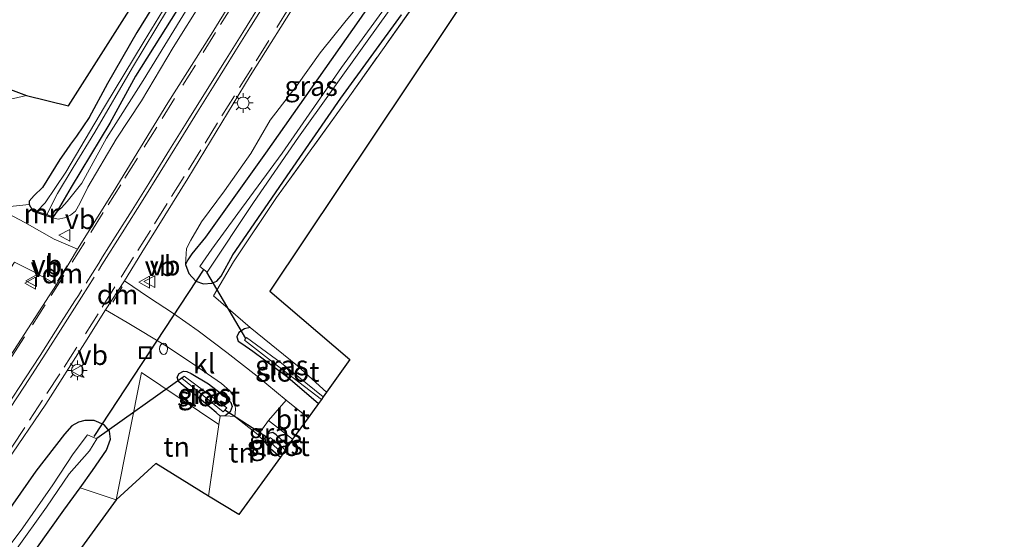
# Model space of a CAD drawing. Units: metres. Extents: x 243278 to 250009, y 462500 to 467260.
# Drawn here: x 248112 to 248237, y 463481 to 463547 of the extents above; entities that cross this region are included whole.
import ezdxf
from ezdxf.enums import TextEntityAlignment as Align

# ---------------------------------------------------------------- set-up
doc = ezdxf.new("R2010")
doc.units = ezdxf.units.M
doc.linetypes.add('IE-TERREINAFSCHEIDING', pattern=[10, 8, -2])
doc.linetypes.add('VW-3-9_STREEP', pattern=[12, 3, -9])
doc.layers.get('0').update_dxf_attribs({"lineweight": 25})
for name, color, linetype, lineweight in [('B-ME-GR-BOMENSTRUIKEN-GV-B6', 93, 'Continuous', 18), ('B-ME-GW-KRUINLIJN-L-B1', 93, 'Continuous', 18), ('B-ME-GW-TEENLIJN-L-B1', 93, 'Continuous', 18), ('B-ME-IE-GRASLAND-GV-B6', 93, 'Continuous', 18), ('B-ME-IE-GRONDWERKLIJN-GROND_INGERICHT-GV-B6', 253, 'Continuous', 18), ('B-ME-IE-INRICHTINGSELEMENT-S-B1', 253, 'Continuous', 18), ('B-ME-IE-MEUBILAIR_WEGMEUBILAIR-LICHTMAST-S-B1', 8, 'Continuous', 18), ('B-ME-IE-TERREINAFSCHEIDING-RASTERHEKWERK-L-B1', 8, 'IE-TERREINAFSCHEIDING', 18), ('B-ME-MW-MUUR-GV-B6', 8, 'IE-TERREINAFSCHEIDING-KUNSTMATIG', 18), ('B-ME-OG-WATER-GV-B6', 153, 'Continuous', 18), ('B-ME-VH-VERH_SOORT-BITUMEN-GV-B6', 8, 'IE-TERREINAFSCHEIDING-NATUURLIJK-HOUTWAL', 18), ('B-ME-VH-VERH_SOORT-KLINKERS-GV-B6', 8, 'IE-TERREINAFSCHEIDING-NATUURLIJK-HOUTWAL', 18), ('B-ME-VW-MARKERING-39STREEP-015-L-B1', 255, 'VW-3-9_STREEP', 18), ('B-ME-VW-MARKERING-DRIEHOEK-L-B1', 7, 'VW-HAAIETAND70-R-B', 18), ('B-ME-VW-MARKERING-STREEP-015-L-B1', 7, 'Continuous', 18), ('B-ME-VW-MEUBILAIR_WEGMEUBILAIR-VERKEERSBORD-S-B1', 8, 'Continuous', 18)]:
    doc.layers.add(name, color=color, linetype=linetype, lineweight=lineweight)
for name, color, linetype in [('B-ME-GW-INSTEEKWATERGANG-L-B1', 10, 'Continuous'), ('B-ME-KG-KADASTRAAL-OPNAMEDTMGRENS-L-B1', 10, 'Continuous'), ('B-ME-KW-DUIKER-L-B1', 10, 'Continuous')]:
    doc.layers.add(name, color=color, linetype=linetype)
doc.styles.add('NLCS-ISO', font='NLCS-ISO.TTF')
doc.linetypes.add('IE-TERREINAFSCHEIDING-KUNSTMATIG', pattern='A,4,[82,NLCS.SHX,S=0.75,R=90,X=0,Y=0],4,-2', length=10)
doc.linetypes.add('IE-TERREINAFSCHEIDING-NATUURLIJK-HOUTWAL', pattern='A,7,-1.5,[67,NLCS.SHX,S=0.75,R=45,X=0,Y=0],-1.5,7,-1.5,[70,NLCS.SHX,S=0.75,R=0,X=0,Y=0],-1.5', length=20)
doc.linetypes.add('VW-HAAIETAND70-R-B', pattern='A,0,-0.5,[153,NLCS.SHX,S=1,R=180,X=-0.375,Y=0],-0.5', length=1)

# ---------------------------------------------------------------- blocks, each defined once
blk = doc.blocks.new('brandkraan')
blk.add_ellipse((0, 0), major_axis=(-0.729, 0), ratio=0.685994)
blk = doc.blocks.new('lantaarnpaal')
for p, q in [((0, 0.75), (0, 1.25)), ((-0.75, 0), (-1.25, 0)), ((-0.88, 0.88), (-0.53, 0.53)), ((0.53, 0.53), (0.88, 0.88)), ((0.75, 0), (1.25, 0)), ((-0.53, -0.53), (-0.88, -0.88)), ((0, -0.75), (0, -1.25)), ((0.53, -0.53), (0.88, -0.88))]:
    blk.add_line(p, q)
blk.add_circle((0, 0), 0.75)
blk = doc.blocks.new('put')
for p, q in [((0.75, 0.75), (-0.75, 0.75)), ((-0.75, 0.75), (-0.75, -0.75)), ((0.75, -0.75), (0.75, 0.75)), ((-0.75, -0.75), (0.75, -0.75))]:
    blk.add_line(p, q)
blk.add_lwpolyline([(-0.625, 0.625), (0.625, 0.625), (0.625, -0.625), (-0.625, -0.625)], close=True)
blk = doc.blocks.new('verkeersbord')
for p, q in [((0, 0.75), (-0.75, -0.625)), ((0.75, -0.625), (0, 0.75)), ((-0.75, -0.625), (0.75, -0.625))]:
    blk.add_line(p, q)

msp = doc.modelspace()

# ---------------------------------------------------------------- linework, layer by layer
at = {"layer": 'B-ME-GR-BOMENSTRUIKEN-GV-B6'}
for points in [[(248106.453, 463535.39, 26.209), (248113.287, 463536.946, 26.149), (248118.622, 463535.616, 26.149), (248141.743, 463572.03, 26.384), (248173.515, 463622.971, 26.787), (248197.118, 463661.803, 26.963)], [(248198.016, 463661.162, 26.955), (248188.542, 463645.332, 26.883), (248181.408, 463633.324, 26.839), (248173.992, 463621.37, 26.76), (248165.653, 463607.897, 26.7), (248158.932, 463596.519, 26.612), (248152.576, 463586.863, 26.5), (248146.247, 463575.745, 26.412), (248140.48, 463566.515, 26.356), (248133.406, 463554.87, 26.356), (248127.27, 463544.939, 26.3), (248123.567, 463538.446, 26.185), (248121.217, 463534.146, 25.961), (248119.618, 463531.793, 25.933), (248118.868, 463530.797, 25.933), (248118.327, 463529.969, 26.053), (248117.525, 463528.834, 26.153), (248115.306, 463525.297, 26.153), (248114.268, 463524.252, 26.245), (248113.615, 463523.551, 26.284), (248113.618, 463523.129, 26.284), (248109.516, 463522.691, 26.39)]]:
    msp.add_polyline3d(points, dxfattribs=at)
at = {"layer": 'B-ME-GW-INSTEEKWATERGANG-L-B1'}
for points in [[(248224.884, 463700.845, 27.278), (248222.189, 463696.363, 27.298), (248203.535, 463665.523, 26.879), (248195.332, 463651.689, 26.879), (248186.706, 463637.196, 26.791), (248179.102, 463624.652, 26.688), (248171.974, 463613.12, 26.624), (248165.565, 463602.062, 26.544), (248159.225, 463591.518, 26.412), (248153.688, 463582.636, 26.368), (248148.897, 463574.842, 26.316), (248143.7, 463566.721, 26.257), (248138.338, 463557.621, 26.077), (248133.988, 463550.37, 26.073), (248127.116, 463539.376, 26.013), (248123.857, 463533.424, 26.009), (248118.939, 463525.331, 26.009), (248117.179, 463522.304, 26.053), (248116.648, 463521.575, 26.205)], [(248198.016, 463661.162, 26.955), (248188.542, 463645.332, 26.883), (248181.408, 463633.324, 26.839), (248173.992, 463621.37, 26.76), (248165.653, 463607.897, 26.7), (248158.932, 463596.519, 26.612), (248152.576, 463586.863, 26.5), (248146.247, 463575.745, 26.412), (248140.48, 463566.515, 26.356), (248133.406, 463554.87, 26.356), (248127.27, 463544.939, 26.3), (248123.567, 463538.446, 26.185), (248121.217, 463534.146, 25.961), (248119.618, 463531.793, 25.933), (248118.868, 463530.797, 25.933), (248118.327, 463529.969, 26.053), (248117.525, 463528.834, 26.153), (248115.306, 463525.297, 26.153), (248114.268, 463524.252, 26.245), (248113.615, 463523.551, 26.284), (248113.618, 463523.129, 26.284), (248114.142, 463522.242, 26.245)], [(248165.29, 463560.784, 26.225), (248155.41, 463546.467, 25.857), (248143.563, 463529.646, 25.706), (248135.969, 463519.002, 25.706), (248134.25, 463516.875, 25.742), (248133.715, 463516.122, 25.897), (248133.454, 463515.514, 26.125), (248133.844, 463514.405, 26.217), (248134.752, 463513.436, 26.165), (248135.72, 463513.078, 26.165), (248136.79, 463513.18, 26.037), (248137.39, 463513.423, 25.965), (248137.952, 463514.065, 25.873), (248139.431, 463516.764, 25.781)], [(248139.431, 463516.764, 25.781), (248146.708, 463527.301, 25.765), (248153.121, 463536.601, 25.742), (248160.824, 463547.182, 25.809)], [(248116.648, 463521.575, 26.205), (248116.6, 463521.43, 26.372), (248114.142, 463522.242, 26.245)], [(248141.631, 463507.551, 25.841), (248140.924, 463507.39, 25.997), (248140.209, 463506.91, 25.997), (248139.946, 463506.357, 26.001), (248140.125, 463505.813, 26.017), (248140.568, 463505.497, 26.029), (248141.987, 463504.544, 26.041), (248146.433, 463501.246, 26.017), (248150.288, 463497.928, 25.913)], [(248134.899, 463498.794, 25.881), (248133.166, 463500.156, 25.929), (248132.567, 463500.707, 25.965), (248132.39, 463501.231, 26.053), (248132.628, 463501.735, 26.085), (248133.178, 463502, 26.089), (248133.618, 463501.957, 26.089), (248134.163, 463501.732, 26.089), (248136.349, 463500.397, 26.157), (248138.377, 463498.824, 25.961), (248139.195, 463498.059, 25.913), (248139.359, 463497.541, 25.893), (248139.112, 463496.864, 25.893), (248138.486, 463496.34, 25.893), (248137.836, 463496.323, 25.893), (248137.313, 463496.769, 25.893), (248134.899, 463498.794, 25.881)], [(248112.69, 463476.907, 25.853), (248118.025, 463484.387, 25.905), (248120.068, 463487.214, 25.903), (248121.662, 463489.419, 25.901), (248123.436, 463492.003, 25.901), (248123.92, 463493.387, 26.073), (248123.787, 463494.408, 26.133), (248123.107, 463495.225, 26.133), (248121.852, 463495.744, 26.185), (248120.673, 463495.745, 26.185), (248119.887, 463495.566, 26.276), (248119.029, 463495.103, 26.276), (248118.11, 463494.022, 26.276), (248114.477, 463489.343, 26.241), (248109.571, 463482.375, 26.173), (248103.299, 463473.28, 26.033)], [(248146.442, 463492.565, 25.981), (248144.928, 463493.949, 25.949), (248144.527, 463494.251, 25.901), (248143.947, 463494.095, 25.901), (248143.485, 463493.506, 25.901), (248143.593, 463492.928, 25.901), (248143.926, 463492.46, 25.901), (248145.479, 463491.129, 25.905)]]:
    msp.add_polyline3d(points, dxfattribs=at)
at = {"layer": 'B-ME-GW-KRUINLIJN-L-B1'}
for points in [[(248116.6, 463521.43, 26.372), (248117.308, 463521.288, 26.38), (248118.102, 463521.436, 26.5), (248118.876, 463521.77, 26.52), (248119.504, 463522.283, 26.552), (248120.053, 463523.28, 26.552), (248121.047, 463525.326, 26.572), (248124.667, 463531.409, 26.572), (248127.866, 463536.287, 26.756), (248131.856, 463543.025, 26.887), (248135.64, 463549.064, 27.115), (248139.699, 463555.251, 27.207), (248144.481, 463562.869, 27.39), (248150.781, 463573.353, 27.638), (248157.381, 463583.779, 27.865), (248162.85, 463592.668, 27.933), (248168.177, 463601.549, 28.213), (248173.911, 463610.894, 28.352), (248180.067, 463620.88, 28.536), (248186.864, 463632.062, 28.692), (248193.21, 463642.079, 29.039), (248200.841, 463654.094, 29.402)], [(248165.29, 463560.784, 26.225), (248160.084, 463554.203, 26.424), (248157.028, 463550.289, 26.552), (248153.79, 463546.452, 26.951), (248150.507, 463542.353, 27.039), (248147.608, 463538.276, 27.043), (248144.175, 463533.811, 26.943), (248141.715, 463529.605, 26.783), (248138.401, 463524.885, 26.708), (248135.485, 463520.943, 26.708), (248134.103, 463518.607, 26.56), (248133.556, 463517.574, 26.488), (248133.454, 463515.514, 26.125)]]:
    msp.add_polyline3d(points, dxfattribs=at)
at = {"layer": 'B-ME-GW-TEENLIJN-L-B1'}
msp.add_polyline3d([(248179.102, 463624.652, 26.688), (248175.374, 463617.439, 26.708), (248167.318, 463604.049, 26.644), (248156.052, 463585.155, 26.62), (248146.478, 463569.563, 26.352), (248135.841, 463551.563, 26.077), (248128.05, 463538.862, 26.093), (248123.411, 463531.557, 26.045), (248120.299, 463525.847, 26.005), (248118.442, 463523.512, 26.005), (248117.714, 463522.725, 26.005), (248117.179, 463522.304, 26.053)], dxfattribs=at)
at = {"layer": 'B-ME-IE-GRASLAND-GV-B6'}
for points in [[(248114.142, 463522.242, 26.245), (248113.618, 463523.129, 26.284), (248113.615, 463523.551, 26.284), (248114.268, 463524.252, 26.245), (248115.306, 463525.297, 26.153), (248117.525, 463528.834, 26.153), (248118.327, 463529.969, 26.053), (248118.868, 463530.797, 25.933), (248119.618, 463531.793, 25.933), (248121.217, 463534.146, 25.961), (248123.567, 463538.446, 26.185), (248127.27, 463544.939, 26.3), (248133.406, 463554.87, 26.356), (248140.48, 463566.515, 26.356), (248146.247, 463575.745, 26.412), (248152.576, 463586.863, 26.5), (248158.932, 463596.519, 26.612), (248165.653, 463607.897, 26.7), (248173.992, 463621.37, 26.76), (248181.408, 463633.324, 26.839), (248188.542, 463645.332, 26.883), (248198.016, 463661.162, 26.955)], [(248200.841, 463654.094, 29.402), (248193.21, 463642.079, 29.039), (248186.864, 463632.062, 28.692), (248180.067, 463620.88, 28.536), (248173.911, 463610.894, 28.352), (248168.177, 463601.549, 28.213), (248162.85, 463592.668, 27.933), (248157.381, 463583.779, 27.865), (248150.781, 463573.353, 27.638), (248144.481, 463562.869, 27.39), (248139.699, 463555.251, 27.207), (248135.64, 463549.064, 27.115), (248131.856, 463543.025, 26.887), (248127.866, 463536.287, 26.756), (248124.667, 463531.409, 26.572), (248121.047, 463525.326, 26.572), (248120.053, 463523.28, 26.552), (248119.504, 463522.283, 26.552), (248118.876, 463521.77, 26.52), (248118.102, 463521.436, 26.5), (248117.308, 463521.288, 26.38), (248116.6, 463521.43, 26.372), (248116.648, 463521.575, 26.205)], [(248194.097, 463652.804, 26.412), (248187.488, 463641.75, 26.42), (248181.707, 463632.056, 26.268), (248176.835, 463624.044, 26.221), (248171.308, 463614.773, 26.125), (248165.577, 463605.24, 26.081), (248160.155, 463596.391, 26.045), (248154.293, 463586.51, 26.001), (248149.015, 463577.797, 25.925), (248143.512, 463568.971, 25.809), (248138.103, 463560.028, 25.678), (248133.296, 463552.239, 25.534), (248128.216, 463543.843, 25.462), (248123.176, 463535.508, 25.378), (248118.246, 463527.241, 25.386), (248115.646, 463523.333, 25.382), (248114.579, 463522.262, 25.382), (248114.19, 463522.387, 26.105), (248114.142, 463522.242, 26.245)], [(248116.648, 463521.575, 26.205), (248115.842, 463521.846, 25.382), (248117.212, 463524.535, 25.378), (248119.212, 463527.814, 25.438), (248121.942, 463532.314, 25.438), (248126.733, 463540.498, 25.526), (248132.624, 463550.329, 25.606), (248137.825, 463558.53, 25.702), (248142.735, 463566.798, 25.817), (248147.668, 463574.51, 25.909), (248153.726, 463584.436, 26.041), (248159.645, 463594.039, 26.061), (248166.048, 463604.991, 26.141), (248170.757, 463612.42, 26.225), (248176.234, 463621.737, 26.241), (248180.704, 463629.055, 26.32), (248184.476, 463635.708, 26.376), (248189.606, 463643.768, 26.348), (248194.587, 463652.396, 26.444)], [(248195.332, 463651.689, 26.879), (248186.706, 463637.196, 26.791), (248179.102, 463624.652, 26.688), (248171.974, 463613.12, 26.624), (248165.565, 463602.062, 26.544), (248159.225, 463591.518, 26.412), (248153.688, 463582.636, 26.368), (248148.897, 463574.842, 26.316), (248143.7, 463566.721, 26.257), (248138.338, 463557.621, 26.077), (248133.988, 463550.37, 26.073), (248127.116, 463539.376, 26.013), (248123.857, 463533.424, 26.009), (248118.939, 463525.331, 26.009), (248117.179, 463522.304, 26.053), (248116.648, 463521.575, 26.205)], [(248116.648, 463521.575, 26.205), (248117.179, 463522.304, 26.053), (248117.714, 463522.725, 26.005), (248118.442, 463523.512, 26.005), (248120.299, 463525.847, 26.005), (248123.411, 463531.557, 26.045), (248128.05, 463538.862, 26.093), (248135.841, 463551.563, 26.077), (248146.478, 463569.563, 26.352), (248156.052, 463585.155, 26.62), (248167.318, 463604.049, 26.644), (248175.374, 463617.439, 26.708), (248179.102, 463624.652, 26.688), (248186.706, 463637.196, 26.791), (248195.332, 463651.689, 26.879)], [(248117.179, 463522.304, 26.053), (248118.939, 463525.331, 26.009), (248123.857, 463533.424, 26.009), (248127.116, 463539.376, 26.013), (248133.988, 463550.37, 26.073), (248138.338, 463557.621, 26.077), (248143.7, 463566.721, 26.257), (248148.897, 463574.842, 26.316), (248153.688, 463582.636, 26.368), (248159.225, 463591.518, 26.412), (248165.565, 463602.062, 26.544), (248171.974, 463613.12, 26.624), (248179.102, 463624.652, 26.688), (248175.374, 463617.439, 26.708), (248167.318, 463604.049, 26.644), (248156.052, 463585.155, 26.62), (248146.478, 463569.563, 26.352), (248135.841, 463551.563, 26.077), (248128.05, 463538.862, 26.093), (248123.411, 463531.557, 26.045), (248120.299, 463525.847, 26.005), (248118.442, 463523.512, 26.005), (248117.714, 463522.725, 26.005), (248117.179, 463522.304, 26.053)], [(248165.29, 463560.784, 26.225), (248155.41, 463546.467, 25.857), (248143.563, 463529.646, 25.706), (248135.969, 463519.002, 25.706), (248134.25, 463516.875, 25.742), (248133.715, 463516.122, 25.897), (248133.454, 463515.514, 26.125), (248133.556, 463517.574, 26.488), (248134.103, 463518.607, 26.56), (248135.485, 463520.943, 26.708), (248138.401, 463524.885, 26.708), (248141.715, 463529.605, 26.783), (248144.175, 463533.811, 26.943), (248147.608, 463538.276, 27.043), (248150.507, 463542.353, 27.039), (248153.79, 463546.452, 26.951), (248157.028, 463550.289, 26.552), (248160.084, 463554.203, 26.424), (248165.29, 463560.784, 26.225)], [(248160.824, 463547.182, 25.809), (248153.121, 463536.601, 25.742), (248146.708, 463527.301, 25.765), (248139.431, 463516.764, 25.781), (248137.952, 463514.065, 25.873), (248137.39, 463513.423, 25.965), (248136.79, 463513.18, 26.037), (248135.72, 463513.078, 26.165), (248134.752, 463513.436, 26.165), (248133.844, 463514.405, 26.217), (248133.454, 463515.514, 26.125), (248133.715, 463516.122, 25.897), (248134.25, 463516.875, 25.742), (248135.969, 463519.002, 25.706), (248143.563, 463529.646, 25.706), (248155.41, 463546.467, 25.857), (248165.29, 463560.784, 26.225)], [(248142.193, 463553.627, 27.358), (248136.703, 463544.694, 27.131), (248131.21, 463536.013, 27.011), (248124.268, 463524.715, 26.744), (248119.731, 463517.454, 26.536), (248116.798, 463518.758, 26.416), (248113.054, 463520.865, 26.4), (248109.516, 463522.691, 26.39), (248113.618, 463523.129, 26.284), (248114.142, 463522.242, 26.245), (248116.6, 463521.43, 26.372), (248117.308, 463521.288, 26.38), (248118.102, 463521.436, 26.5), (248118.876, 463521.77, 26.52), (248119.504, 463522.283, 26.552), (248120.053, 463523.28, 26.552), (248121.047, 463525.326, 26.572), (248124.667, 463531.409, 26.572), (248127.866, 463536.287, 26.756), (248131.856, 463543.025, 26.887), (248135.64, 463549.064, 27.115)], [(248161.765, 463552.238, 25.015), (248153.23, 463540.507, 24.919), (248145.702, 463529.65, 24.795), (248140.09, 463522.001, 24.736), (248136.782, 463517.476, 24.684), (248135.262, 463515.296, 24.7), (248136.185, 463514.56, 24.756), (248142.05, 463523.367, 24.72), (248147.756, 463531.68, 24.791), (248156.277, 463543.547, 24.855), (248163.653, 463553.882, 24.923)], [(248163.474, 463549.932, 25.925), (248154.293, 463536.918, 25.801), (248144.996, 463524.032, 25.69), (248139.539, 463515.849, 25.694), (248136.972, 463511.573, 26.165), (248141.631, 463507.551, 25.841), (248140.924, 463507.39, 25.997), (248140.209, 463506.91, 25.997), (248139.946, 463506.357, 26.001), (248140.125, 463505.813, 26.017), (248140.568, 463505.497, 26.029), (248141.987, 463504.544, 26.041), (248146.433, 463501.246, 26.017), (248150.288, 463497.928, 25.913), (248148.991, 463496.082, 26.109), (248146.18, 463498.34, 26.141), (248142.545, 463501.375, 26.141), (248138.686, 463504.378, 26.193), (248135.056, 463507.123, 26.272), (248131.927, 463509.317, 26.592), (248128.763, 463511.37, 26.644), (248125.689, 463513.471, 26.803), (248127.913, 463517.062, 26.911), (248133.731, 463526.426, 26.995), (248141.619, 463539.442, 27.227), (248148.197, 463549.885, 27.478)], [(248157.028, 463550.289, 26.552), (248153.79, 463546.452, 26.951), (248150.507, 463542.353, 27.039), (248147.608, 463538.276, 27.043), (248144.175, 463533.811, 26.943), (248141.715, 463529.605, 26.783), (248138.401, 463524.885, 26.708), (248135.485, 463520.943, 26.708), (248134.103, 463518.607, 26.56), (248133.556, 463517.574, 26.488), (248133.454, 463515.514, 26.125)], [(248133.454, 463515.514, 26.125), (248133.844, 463514.405, 26.217), (248134.752, 463513.436, 26.165), (248135.72, 463513.078, 26.165), (248136.79, 463513.18, 26.037), (248137.39, 463513.423, 25.965), (248137.952, 463514.065, 25.873), (248139.431, 463516.764, 25.781), (248146.708, 463527.301, 25.765), (248153.121, 463536.601, 25.742), (248160.824, 463547.182, 25.809)], [(248102.097, 463535.331, 26.249), (248104.036, 463540.413, 26.268), (248113.287, 463536.946, 26.149), (248106.453, 463535.39, 26.209), (248102.097, 463535.331, 26.249)], [(248076.943, 463457.481, 25.921), (248075.897, 463465.51, 26.009), (248081.767, 463472.703, 26.129), (248087.184, 463479.888, 26.157), (248090.774, 463484.903, 26.157), (248092.053, 463486.724, 26.138), (248096.198, 463492.624, 26.077), (248101.296, 463500.083, 26.133), (248104.515, 463504.659, 26.233), (248107.456, 463509.2, 26.38), (248111.774, 463515.805, 26.254), (248114.214, 463514.587, 26.372), (248117.086, 463513.014, 26.44), (248111.665, 463504.629, 26.276), (248105.338, 463495.199, 26.113), (248099.271, 463486.541, 26.001), (248092.359, 463476.969, 25.913), (248085.06, 463467.409, 25.909), (248076.943, 463457.481, 25.921)], [(248099.189, 463474.369, 26.261), (248105.362, 463482.895, 26.28), (248110.806, 463490.556, 26.512), (248115.745, 463497.847, 26.608), (248120.664, 463505.598, 26.716), (248123.294, 463509.774, 26.748)], [(248123.294, 463509.774, 26.748), (248126.059, 463508.16, 26.608), (248131.013, 463505.179, 26.372), (248134.986, 463502.519, 26.261), (248137.987, 463500.449, 26.109), (248139.078, 463499.517, 26.009), (248139.48, 463498.938, 26.009), (248139.658, 463498.192, 26.009), (248139.733, 463497.618, 26.009), (248139.769, 463497.216, 26.009), (248139.711, 463496.266, 26.021), (248138.486, 463496.34, 25.893), (248139.112, 463496.864, 25.893), (248139.359, 463497.541, 25.893), (248139.195, 463498.059, 25.913), (248138.377, 463498.824, 25.961), (248136.349, 463500.397, 26.157), (248134.163, 463501.732, 26.089), (248133.618, 463501.957, 26.089), (248133.178, 463502, 26.089), (248132.628, 463501.735, 26.085), (248132.39, 463501.231, 26.053), (248132.567, 463500.707, 25.965), (248133.166, 463500.156, 25.929), (248134.899, 463498.794, 25.881), (248137.313, 463496.769, 25.893), (248137.836, 463496.323, 25.893), (248137.677, 463495.25, 25.934), (248127.854, 463501.854, 26.149), (248124.651, 463485.7, 25.965), (248120.068, 463487.214, 25.903), (248121.662, 463489.419, 25.901), (248123.436, 463492.003, 25.901), (248123.92, 463493.387, 26.073), (248123.787, 463494.408, 26.133), (248123.107, 463495.225, 26.133), (248121.852, 463495.744, 26.185), (248120.673, 463495.745, 26.185), (248119.887, 463495.566, 26.276), (248119.029, 463495.103, 26.276), (248118.11, 463494.022, 26.276), (248114.477, 463489.343, 26.241), (248109.571, 463482.375, 26.173)], [(248141.631, 463507.551, 25.841), (248147.642, 463502.688, 25.65), (248151.329, 463499.346, 25.654), (248150.876, 463498.749, 25.091), (248145.6, 463503.029, 25.067), (248141.154, 463506.295, 24.959), (248140.897, 463505.919, 24.959), (248145.112, 463502.692, 25.031), (248150.66, 463498.408, 25.147), (248150.288, 463497.928, 25.913), (248146.433, 463501.246, 26.017), (248141.987, 463504.544, 26.041), (248140.568, 463505.497, 26.029), (248140.125, 463505.813, 26.017), (248139.946, 463506.357, 26.001), (248140.209, 463506.91, 25.997), (248140.924, 463507.39, 25.997), (248141.631, 463507.551, 25.841)], [(248138.486, 463496.34, 25.893), (248137.836, 463496.323, 25.893), (248137.313, 463496.769, 25.893), (248134.899, 463498.794, 25.881), (248133.166, 463500.156, 25.929), (248132.567, 463500.707, 25.965), (248132.39, 463501.231, 26.053), (248132.628, 463501.735, 26.085), (248133.178, 463502, 26.089), (248133.618, 463501.957, 26.089), (248134.163, 463501.732, 26.089), (248136.349, 463500.397, 26.157), (248138.377, 463498.824, 25.961), (248139.195, 463498.059, 25.913), (248139.359, 463497.541, 25.893), (248139.112, 463496.864, 25.893), (248138.486, 463496.34, 25.893)], [(248133.264, 463501.36, 25.195), (248132.99, 463501.111, 25.195), (248138.199, 463496.864, 25.195), (248138.677, 463497.363, 25.195), (248133.264, 463501.36, 25.195)], [(248103.299, 463473.28, 26.033), (248109.571, 463482.375, 26.173), (248114.477, 463489.343, 26.241), (248118.11, 463494.022, 26.276), (248119.029, 463495.103, 26.276), (248119.887, 463495.566, 26.276), (248120.673, 463495.745, 26.185), (248121.852, 463495.744, 26.185), (248123.107, 463495.225, 26.133), (248123.787, 463494.408, 26.133), (248123.92, 463493.387, 26.073), (248123.436, 463492.003, 25.901), (248121.662, 463489.419, 25.901), (248120.068, 463487.214, 25.903), (248118.025, 463484.387, 25.905), (248112.69, 463476.907, 25.853)], [(248143.962, 463495.749, 26.113), (248147.004, 463493.374, 26.073), (248146.442, 463492.565, 25.981), (248144.928, 463493.949, 25.949), (248144.527, 463494.251, 25.901), (248143.947, 463494.095, 25.901), (248143.485, 463493.506, 25.901), (248143.593, 463492.928, 25.901), (248142.643, 463493.961, 26.097), (248143.962, 463495.749, 26.113)], [(248146.442, 463492.565, 25.981), (248146.093, 463492.046, 25.195), (248144.174, 463493.603, 25.195), (248143.939, 463493.248, 25.195), (248145.769, 463491.548, 25.195), (248145.479, 463491.129, 25.905), (248143.926, 463492.46, 25.901), (248143.593, 463492.928, 25.901), (248143.485, 463493.506, 25.901), (248143.947, 463494.095, 25.901), (248144.527, 463494.251, 25.901), (248144.928, 463493.949, 25.949), (248146.442, 463492.565, 25.981)], [(248111.867, 463479.299, 24.7), (248115.819, 463484.76, 24.668), (248118.705, 463489.02, 24.716), (248121.251, 463491.905, 24.652), (248122.216, 463493.431, 24.636), (248121.017, 463493.946, 24.636), (248119.184, 463491.537, 24.64), (248116.609, 463487.594, 24.664), (248112.811, 463482.144, 24.66), (248108.042, 463475.807, 24.648)]]:
    msp.add_polyline3d(points, dxfattribs=at)
at = {"layer": 'B-ME-IE-GRONDWERKLIJN-GROND_INGERICHT-GV-B6'}
for points in [[(248183.724, 463571.366, 26.217), (248144.143, 463512.137, 25.65), (248154.261, 463503.506, 25.754), (248151.329, 463499.346, 25.654), (248147.642, 463502.688, 25.65), (248141.631, 463507.551, 25.841), (248136.972, 463511.573, 26.165), (248139.539, 463515.849, 25.694), (248144.996, 463524.032, 25.69), (248154.293, 463536.918, 25.801), (248163.474, 463549.932, 25.925)], [(248137.677, 463495.25, 25.934), (248136.333, 463486.149, 26.28), (248129.695, 463490.317, 26.149), (248124.651, 463485.7, 25.965), (248127.854, 463501.854, 26.149), (248137.677, 463495.25, 25.934)], [(248140.184, 463483.855, 26.396), (248136.333, 463486.149, 26.28), (248137.677, 463495.25, 25.934), (248137.836, 463496.323, 25.893), (248138.486, 463496.34, 25.893), (248139.711, 463496.266, 26.021), (248142.643, 463493.961, 26.097), (248143.593, 463492.928, 25.901), (248143.926, 463492.46, 25.901), (248145.479, 463491.129, 25.905), (248140.184, 463483.855, 26.396)], [(248090.453, 463447.818, 25.988), (248094.582, 463452.735, 25.905), (248100.715, 463460.287, 25.909), (248108.061, 463470.137, 25.881), (248112.69, 463476.907, 25.853), (248118.025, 463484.387, 25.905), (248120.068, 463487.214, 25.903), (248124.651, 463485.7, 25.965), (248120.255, 463479.644, 26.145), (248096.81, 463445.971, 26.137), (248090.453, 463447.818, 25.988)]]:
    msp.add_polyline3d(points, dxfattribs=at)
at = {"layer": 'B-ME-IE-TERREINAFSCHEIDING-RASTERHEKWERK-L-B1'}
for points in [[(248237.251, 463648.628, 27.127), (248236.279, 463648.886, 27.187), (248234.715, 463649.022, 27.171), (248233.617, 463648.802, 27.139), (248232.774, 463648.568, 27.139), (248231.752, 463647.915, 27.139), (248230.551, 463646.815, 27.139), (248229.877, 463646.092, 27.139), (248229.101, 463645.234, 27.139), (248228.466, 463644.33, 27.139), (248227.02, 463641.541, 27.123), (248224.767, 463642.768, 27.087), (248219.225, 463634.075, 26.811), (248210.384, 463620.399, 26.716), (248198.874, 463602.642, 26.492), (248187.542, 463585.077, 26.348), (248175.942, 463567.12, 26.149), (248163.474, 463549.932, 25.925), (248154.293, 463536.918, 25.801), (248144.996, 463524.032, 25.69), (248139.539, 463515.849, 25.694), (248136.972, 463511.573, 26.165), (248141.631, 463507.551, 25.841)], [(248141.631, 463507.551, 25.841), (248147.642, 463502.688, 25.65), (248151.329, 463499.346, 25.654)], [(248137.836, 463496.323, 25.893), (248137.677, 463495.25, 25.934), (248136.333, 463486.149, 26.28)]]:
    msp.add_polyline3d(points, dxfattribs=at)
at = {"layer": 'B-ME-KG-KADASTRAAL-OPNAMEDTMGRENS-L-B1'}
for points in [[(248074.752, 463473.733, 26.081), (248081.411, 463481.723, 26.249), (248084.444, 463496.791, 26.748), (248088.216, 463517.77, 26.36), (248045.685, 463541.921, 26.257), (248045.485, 463542.7, 26.249), (248053.693, 463551.723, 26.133), (248055.013, 463553.212, 26.181), (248057.437, 463555.807, 26.564), (248075.36, 463549.955, 26.376), (248080.761, 463548.06, 26.364), (248100.676, 463541.441, 26.288), (248104.036, 463540.413, 26.268), (248113.287, 463536.946, 26.149), (248118.622, 463535.616, 26.149), (248141.743, 463572.03, 26.384), (248173.515, 463622.971, 26.787), (248197.118, 463661.803, 26.963), (248221.402, 463702.068, 27.322), (248221.879, 463704.569, 27.278)], [(248237.251, 463648.628, 27.127), (248228.653, 463635.805, 26.955), (248224.334, 463637.627, 26.919), (248210.572, 463615.616, 26.58), (248183.724, 463571.366, 26.217), (248144.143, 463512.137, 25.65), (248154.261, 463503.506, 25.754), (248151.329, 463499.346, 25.654), (248150.876, 463498.749, 25.091), (248150.66, 463498.408, 25.147), (248150.288, 463497.928, 25.913), (248148.991, 463496.082, 26.109), (248147.004, 463493.374, 26.073), (248146.442, 463492.565, 25.981), (248146.093, 463492.046, 25.195), (248145.769, 463491.548, 25.195), (248145.479, 463491.129, 25.905), (248140.184, 463483.855, 26.396), (248136.333, 463486.149, 26.28), (248129.695, 463490.317, 26.149), (248124.651, 463485.7, 25.965), (248120.255, 463479.644, 26.145)]]:
    msp.add_polyline3d(points, dxfattribs=at)
at = {"layer": 'B-ME-KW-DUIKER-L-B1'}
for p, q in [((248135.762, 463514.929, 24.756), (248121.802, 463493.745, 24.636)), ((248136.11, 463514.564, 24.756), (248141.053, 463506.153, 24.959)), ((248133.141, 463501.255, 25.235), (248122.214, 463493.484, 25.007)), ((248144.064, 463493.451, 25.195), (248138.445, 463497.088, 25.195))]:
    msp.add_line(p, q, dxfattribs=at)
at = {"layer": 'B-ME-MW-MUUR-GV-B6'}
msp.add_polyline3d([(248114.142, 463522.242, 26.245), (248114.19, 463522.387, 26.105), (248114.579, 463522.262, 25.382), (248115.842, 463521.846, 25.382), (248116.648, 463521.575, 26.205), (248116.6, 463521.43, 26.372), (248114.142, 463522.242, 26.245)], dxfattribs=at)
at = {"layer": 'B-ME-OG-WATER-GV-B6'}
for points in [[(248114.579, 463522.262, 25.382), (248115.646, 463523.333, 25.382), (248118.246, 463527.241, 25.386), (248123.176, 463535.508, 25.378), (248128.216, 463543.843, 25.462), (248133.296, 463552.239, 25.534), (248138.103, 463560.028, 25.678), (248143.512, 463568.971, 25.809), (248149.015, 463577.797, 25.925), (248154.293, 463586.51, 26.001), (248160.155, 463596.391, 26.045), (248165.577, 463605.24, 26.081), (248171.308, 463614.773, 26.125), (248176.835, 463624.044, 26.221), (248181.707, 463632.056, 26.268), (248187.488, 463641.75, 26.42), (248194.097, 463652.804, 26.412)], [(248194.587, 463652.396, 26.444), (248189.606, 463643.768, 26.348), (248184.476, 463635.708, 26.376), (248180.704, 463629.055, 26.32), (248176.234, 463621.737, 26.241), (248170.757, 463612.42, 26.225), (248166.048, 463604.991, 26.141), (248159.645, 463594.039, 26.061), (248153.726, 463584.436, 26.041), (248147.668, 463574.51, 25.909), (248142.735, 463566.798, 25.817), (248137.825, 463558.53, 25.702), (248132.624, 463550.329, 25.606), (248126.733, 463540.498, 25.526), (248121.942, 463532.314, 25.438), (248119.212, 463527.814, 25.438), (248117.212, 463524.535, 25.378), (248115.842, 463521.846, 25.382), (248114.579, 463522.262, 25.382)], [(248163.653, 463553.882, 24.923), (248156.277, 463543.547, 24.855), (248147.756, 463531.68, 24.791), (248142.05, 463523.367, 24.72)], [(248142.05, 463523.367, 24.72), (248136.185, 463514.56, 24.756), (248135.262, 463515.296, 24.7), (248136.782, 463517.476, 24.684), (248140.09, 463522.001, 24.736), (248145.702, 463529.65, 24.795), (248153.23, 463540.507, 24.919), (248161.765, 463552.238, 25.015)], [(248150.66, 463498.408, 25.147), (248145.112, 463502.692, 25.031), (248140.897, 463505.919, 24.959), (248141.154, 463506.295, 24.959), (248145.6, 463503.029, 25.067), (248150.876, 463498.749, 25.091), (248150.66, 463498.408, 25.147)], [(248138.677, 463497.363, 25.195), (248138.199, 463496.864, 25.195), (248132.99, 463501.111, 25.195), (248133.264, 463501.36, 25.195), (248138.677, 463497.363, 25.195)], [(248079.279, 463439.548, 24.604), (248089.128, 463450.815, 24.592), (248096.031, 463459.92, 24.64), (248102.474, 463468.468, 24.672), (248108.042, 463475.807, 24.648), (248112.811, 463482.144, 24.66), (248116.609, 463487.594, 24.664), (248119.184, 463491.537, 24.64), (248121.017, 463493.946, 24.636), (248122.216, 463493.431, 24.636), (248121.251, 463491.905, 24.652), (248118.705, 463489.02, 24.716), (248115.819, 463484.76, 24.668), (248111.867, 463479.299, 24.7), (248107.742, 463473.681, 24.656), (248103.536, 463467.876, 24.62), (248097.454, 463460.141, 24.676), (248093.346, 463454.62, 24.62), (248088.827, 463448.907, 24.624), (248083.369, 463442.567, 24.624), (248079.473, 463438.064, 24.604), (248079.279, 463439.548, 24.604)], [(248146.093, 463492.046, 25.195), (248145.769, 463491.548, 25.195), (248143.939, 463493.248, 25.195), (248144.174, 463493.603, 25.195), (248146.093, 463492.046, 25.195)]]:
    msp.add_polyline3d(points, dxfattribs=at)
at = {"layer": 'B-ME-VH-VERH_SOORT-BITUMEN-GV-B6'}
for points in [[(248234.162, 463689.469, 30.07), (248226.429, 463676.466, 29.885), (248217.092, 463661.11, 29.698), (248207.427, 463645.437, 29.442), (248197.908, 463630.01, 29.159), (248188.47, 463614.796, 28.903), (248179.506, 463600.436, 28.576), (248172.107, 463588.363, 28.272), (248162.756, 463573.407, 27.969), (248155.193, 463561.203, 27.71), (248148.197, 463549.885, 27.478), (248141.619, 463539.442, 27.227), (248133.731, 463526.426, 26.995), (248127.913, 463517.062, 26.911), (248125.689, 463513.471, 26.803), (248123.294, 463509.774, 26.748), (248120.664, 463505.598, 26.716), (248115.745, 463497.847, 26.608), (248110.806, 463490.556, 26.512), (248105.362, 463482.895, 26.28), (248099.189, 463474.369, 26.261)], [(248092.359, 463476.969, 25.913), (248099.271, 463486.541, 26.001), (248105.338, 463495.199, 26.113), (248111.665, 463504.629, 26.276), (248117.086, 463513.014, 26.44), (248119.731, 463517.454, 26.536), (248124.268, 463524.715, 26.744), (248131.21, 463536.013, 27.011), (248136.703, 463544.694, 27.131), (248142.193, 463553.627, 27.358), (248146.785, 463561.04, 27.59), (248151.087, 463567.864, 27.789), (248155.633, 463575.221, 27.913), (248160.966, 463583.845, 28.141), (248166.935, 463593.427, 28.32), (248173.327, 463603.728, 28.568), (248179.238, 463613.338, 28.752), (248185.482, 463623.417, 28.927), (248193.432, 463636.231, 29.207), (248200.364, 463647.37, 29.446)], [(248148.991, 463496.082, 26.109), (248147.004, 463493.374, 26.073), (248143.962, 463495.749, 26.113), (248146.18, 463498.34, 26.141), (248148.991, 463496.082, 26.109)]]:
    msp.add_polyline3d(points, dxfattribs=at)
at = {"layer": 'B-ME-VH-VERH_SOORT-KLINKERS-GV-B6'}
for points in [[(248109.516, 463522.691, 26.39), (248113.054, 463520.865, 26.4), (248116.798, 463518.758, 26.416), (248119.731, 463517.454, 26.536), (248117.086, 463513.014, 26.44), (248114.214, 463514.587, 26.372), (248111.774, 463515.805, 26.254)], [(248125.689, 463513.471, 26.803), (248128.763, 463511.37, 26.644), (248131.927, 463509.317, 26.592), (248135.056, 463507.123, 26.272), (248138.686, 463504.378, 26.193), (248142.545, 463501.375, 26.141), (248146.18, 463498.34, 26.141), (248143.962, 463495.749, 26.113), (248142.643, 463493.961, 26.097), (248139.711, 463496.266, 26.021), (248139.769, 463497.216, 26.009), (248139.733, 463497.618, 26.009), (248139.658, 463498.192, 26.009), (248139.48, 463498.938, 26.009), (248139.078, 463499.517, 26.009), (248137.987, 463500.449, 26.109), (248134.986, 463502.519, 26.261), (248131.013, 463505.179, 26.372), (248126.059, 463508.16, 26.608), (248123.294, 463509.774, 26.748), (248125.689, 463513.471, 26.803)]]:
    msp.add_polyline3d(points, dxfattribs=at)
at = {"layer": 'B-ME-VW-MARKERING-39STREEP-015-L-B1'}
for points in [[(248139.469, 463548.481, 27.305), (248137.262, 463544.927, 27.225), (248134.709, 463540.809, 27.112), (248132.056, 463536.571, 27.008), (248129.788, 463532.935, 26.931), (248127.351, 463529.011, 26.847), (248125.225, 463525.623, 26.777), (248123.018, 463522.111, 26.709), (248120.666, 463518.377, 26.629), (248118.022, 463514.133, 26.543), (248115.647, 463510.417, 26.482), (248113.044, 463506.362, 26.423), (248110.86, 463503.011, 26.366)], [(248111.41, 463492.371, 26.498), (248113.677, 463495.806, 26.558), (248115.868, 463499.161, 26.616), (248118.055, 463502.537, 26.668), (248120.751, 463506.747, 26.722), (248122.887, 463510.141, 26.764), (248125.264, 463513.925, 26.825), (248127.399, 463517.307, 26.891), (248129.513, 463520.703, 26.947), (248131.671, 463524.137, 27.005), (248133.813, 463527.516, 27.058), (248135.921, 463530.916, 27.104), (248138.056, 463534.352, 27.164), (248140.298, 463537.957, 27.236), (248142.408, 463541.355, 27.307), (248145.015, 463545.549, 27.386), (248147.128, 463548.945, 27.437)], [(248122.431, 463515.69, 26.724), (248120.3, 463512.305, 26.658), (248119.868, 463511.619, 26.648)], [(248120.255, 463511.395, 26.665), (248122.392, 463514.776, 26.728), (248122.831, 463515.47, 26.74)]]:
    msp.add_polyline3d(points, dxfattribs=at)
at = {"layer": 'B-ME-VW-MARKERING-DRIEHOEK-L-B1'}
for p, q in [((248118.433, 463515.347, 26.508), (248117.224, 463513.425, 26.48)), ((248124.232, 463510.761, 26.795), (248125.421, 463512.679, 26.763))]:
    msp.add_line(p, q, dxfattribs=at)
at = {"layer": 'B-ME-VW-MARKERING-STREEP-015-L-B1'}
for points in [[(248122.831, 463515.47, 26.74), (248125.398, 463519.544, 26.819), (248128.056, 463523.779, 26.9), (248130.205, 463527.218, 26.961), (248132.851, 463531.46, 27.036), (248134.969, 463534.86, 27.105), (248137.078, 463538.259, 27.174), (248139.703, 463542.482, 27.272), (248141.591, 463545.511, 27.35), (248144.086, 463549.519, 27.422)], [(248143.117, 463548.807, 27.397), (248140.707, 463544.943, 27.314), (248138.587, 463541.551, 27.239), (248136.186, 463537.697, 27.146), (248133.543, 463533.453, 27.058), (248131.426, 463530.059, 26.99), (248128.785, 463525.813, 26.918), (248126.657, 463522.424, 26.853), (248124.522, 463519.03, 26.79), (248122.93, 463516.487, 26.739), (248122.431, 463515.69, 26.724)], [(248098.579, 463479.823, 26.156), (248100.921, 463483.065, 26.195), (248103.267, 463486.422, 26.239), (248105.592, 463489.799, 26.29), (248107.844, 463493.105, 26.348), (248110.073, 463496.451, 26.407), (248112.275, 463499.799, 26.466), (248114.996, 463503.994, 26.535), (248117.681, 463508.211, 26.596), (248119.411, 463510.91, 26.635), (248119.868, 463511.619, 26.648)], [(248120.255, 463511.395, 26.665), (248117.896, 463507.677, 26.61), (248115.749, 463504.29, 26.561), (248113.028, 463500.095, 26.493), (248110.278, 463495.92, 26.419), (248107.507, 463491.767, 26.342), (248104.701, 463487.639, 26.281), (248101.879, 463483.589, 26.223), (248099.165, 463479.759, 26.18)]]:
    msp.add_polyline3d(points, dxfattribs=at)

# ---------------------------------------------------------------- block references
at = {"layer": 'B-ME-IE-INRICHTINGSELEMENT-S-B1', "rotation": 90}
for name, p in [('brandkraan', (248130.662, 463504.847, 26.354)), ('put', (248128.353, 463504.345, 26.402))]:
    msp.add_blockref(name, p, dxfattribs=at)
at = {"layer": 'B-ME-IE-MEUBILAIR_WEGMEUBILAIR-LICHTMAST-S-B1', "rotation": 90}
for p in [(248140.75, 463535.998, 27.278), (248119.729, 463502.105, 26.648)]:
    msp.add_blockref('lantaarnpaal', p, dxfattribs=at)
at = {"layer": 'B-ME-VW-MEUBILAIR_WEGMEUBILAIR-VERKEERSBORD-S-B1', "rotation": 90}
for p in [(248118.137, 463519.235, 26.664), (248113.925, 463513.471, 15.151), (248113.807, 463513.162, 15.279), (248128.266, 463513.284, 26.855), (248128.916, 463513.362, 26.763), (248119.729, 463502.013, 26.648)]:
    msp.add_blockref('verkeersbord', p, dxfattribs=at)

# ---------------------------------------------------------------- texts
at = {"layer": 'B-ME-IE-GRASLAND-GV-B6', "ltscale": 0.2, "style": 'NLCS-ISO'}
for p in [(248149.372, 463538.149), (248145.6375, 463502.7395), (248135.8335, 463499.112), (248135.8745, 463499.1615), (248144.8235, 463494.157), (248144.9635, 463492.69)]:
    msp.add_text('gras', height=2.5, dxfattribs=at).set_placement(p, align=Align.MIDDLE_CENTER)
at = {"layer": 'B-ME-IE-GRONDWERKLIJN-GROND_INGERICHT-GV-B6', "ltscale": 0.2, "style": 'NLCS-ISO'}
for p in [(248132.3145, 463492.42), (248140.5502, 463491.6833)]:
    msp.add_text('tn', height=2.5, dxfattribs=at).set_placement(p, align=Align.MIDDLE_CENTER)
at = {"layer": 'B-ME-MW-MUUR-GV-B6', "ltscale": 0.2, "style": 'NLCS-ISO'}
msp.add_text('mr', height=2.5, dxfattribs=at).set_placement((248115.1633, 463521.9977), align=Align.MIDDLE_CENTER)
at = {"layer": 'B-ME-OG-WATER-GV-B6', "ltscale": 0.2, "style": 'NLCS-ISO'}
for p in [(248146.4227, 463501.9286), (248136.3614, 463498.8122), (248145.2136, 463492.4982)]:
    msp.add_text('sloot', height=2.5, dxfattribs=at).set_placement(p, align=Align.MIDDLE_CENTER)
at = {"layer": 'B-ME-VH-VERH_SOORT-BITUMEN-GV-B6', "ltscale": 0.2, "style": 'NLCS-ISO'}
msp.add_text('bit', height=2.5, dxfattribs=at).set_placement((248147.0256, 463495.9254), align=Align.MIDDLE_CENTER)
at = {"layer": 'B-ME-VH-VERH_SOORT-KLINKERS-GV-B6', "ltscale": 0.2, "style": 'NLCS-ISO'}
msp.add_text('kl', height=2.5, dxfattribs=at).set_placement((248135.8051, 463502.9706), align=Align.MIDDLE_CENTER)
at = {"layer": 'B-ME-VW-MARKERING-DRIEHOEK-L-B1', "ltscale": 0.2, "style": 'NLCS-ISO'}
for p in [(248117.8285, 463514.386), (248124.8265, 463511.72)]:
    msp.add_text('dm', height=2.5, dxfattribs=at).set_placement(p, align=Align.MIDDLE_CENTER)
at = {"layer": 'B-ME-VW-MEUBILAIR_WEGMEUBILAIR-VERKEERSBORD-S-B1', "ltscale": 0.2, "style": 'NLCS-ISO'}
for p in [(248118.137, 463519.235, 26.664), (248113.925, 463513.471, 15.151), (248128.266, 463513.284, 26.855), (248128.916, 463513.362, 26.763), (248113.807, 463513.162, 15.279), (248119.729, 463502.013, 26.648)]:
    msp.add_text('vb', height=2.5, dxfattribs=at).set_placement(p, align=Align.BOTTOM_LEFT)

doc.saveas('drawing.dxf')
